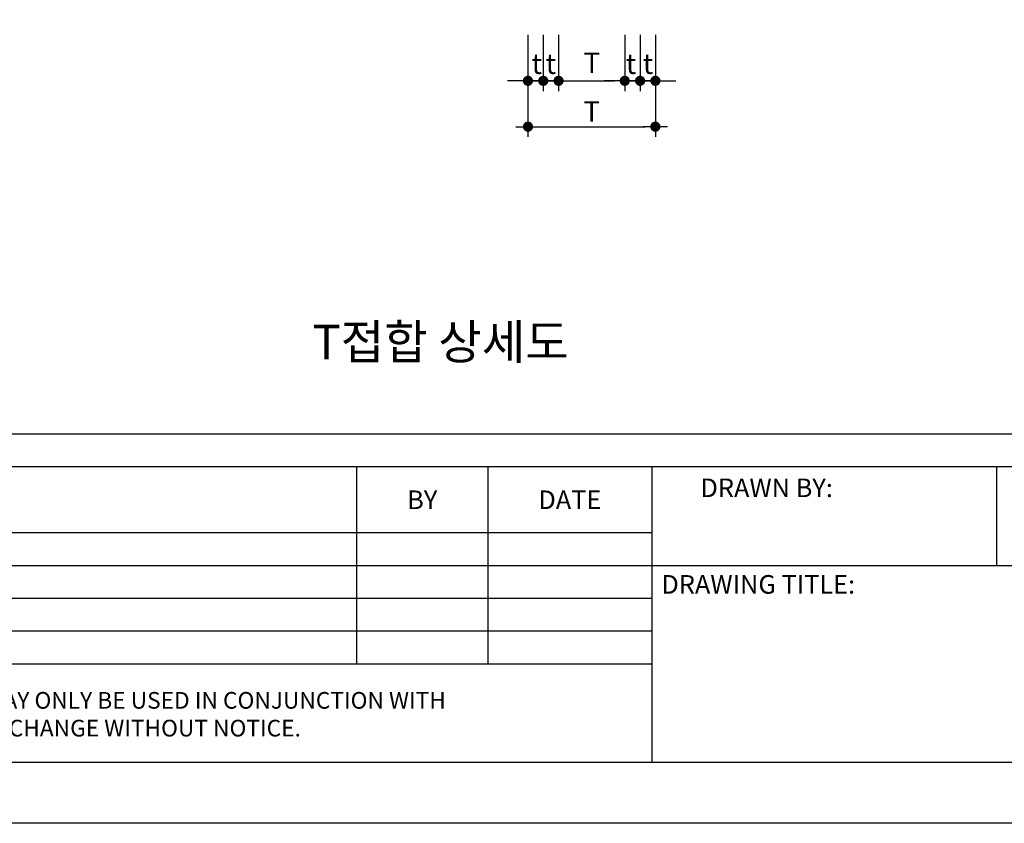
# Model space of a CAD drawing. Units: millimetres. Extents: x 0 to 7993, y 0 to 2970.
# Drawn here: x 2141 to 3107, y 0 to 789 of the extents above; entities that cross this region are included whole.
import ezdxf
from ezdxf.enums import TextEntityAlignment as Align

# ---------------------------------------------------------------- set-up
doc = ezdxf.new("R2010")
doc.units = ezdxf.units.MM
doc.header["$LTSCALE"] = 15
doc.layers.get('0').update_dxf_attribs({"linetype": 'CONTINUOUS'})
doc.layers.get('DEFPOINTS').update_dxf_attribs({"color": 251, "linetype": 'CONTINUOUS'})
for name, color, linetype in [('Border', 3, 'CONTINUOUS'), ('DIM', 7, 'CONTINUOUS'), ('GB', 7, 'CONTINUOUS'), ('TEXT', 7, 'CONTINUOUS')]:
    doc.layers.add(name, color=color, linetype=linetype)
doc.styles.add('BORAL', font='arial.ttf')
doc.styles.add('GHS', font='H2WULM.TTF')
doc.styles.get("Standard").update_dxf_attribs({"font": 'arial.ttf', "height": 10})
doc.dimstyles.get("Standard").update_dxf_attribs({"dimscale": 20, "dimtxt": 2, "dimasz": 1, "dimexe": 1, "dimexo": 5, "dimgap": 1, "dimtad": 1, "dimdec": 0, "dimdsep": 46, "dimtxsty": 'GHS', "dimblk1": 'DOT', "dimblk2": 'DOT', "dimsah": 1, "dimcen": 1, "dimadec": 0, "dimazin": 0, "dimtfac": 1, "dimtdec": 0, "dimtmove": 0, "dimatfit": 3, "dimldrblk": 'DOT', "dimfxl": 0, "dimtolj": 1, "dimtzin": 0, "dimarcsym": 0})

# ---------------------------------------------------------------- blocks, each defined once
blk = doc.blocks.new('DOT')
at = {"layer": 'DIM', "linetype": 'ByBlock'}
blk.add_line((1.2, 0), (-1.2, 0), dxfattribs=at)
at = {"layer": 'DIM', "linetype": 'ByBlock', "const_width": 0.5}
blk.add_lwpolyline([(0.25, 0, -1), (-0.25, 0, -1)], format="xyb", close=True, dxfattribs=at)
blk = doc.blocks.new('*D56')
at = {"layer": 'DEFPOINTS', "color": 0, "transparency": 16777216}
for p in [(2639.53, 783.6), (2764.53, 783.6), (2764.53, 683.6)]:
    blk.add_point(p, dxfattribs=at)
at = {"layer": 'DIM', "color": 0, "lineweight": -2, "transparency": 16777216}
for p, q in [((2639.53, 773.6), (2639.53, 673.6)), ((2764.53, 773.6), (2764.53, 673.6)), ((2649.53, 683.6), (2754.53, 683.6))]:
    blk.add_line(p, q, dxfattribs=at)
at = {"layer": 'DIM', "color": 0, "lineweight": -2, "transparency": 16777216, "xscale": 10, "yscale": 10, "zscale": 10, "rotation": 180}
blk.add_blockref('DOT', (2639.53, 683.6), dxfattribs=at)
at = {"layer": 'DIM', "color": 0, "lineweight": -2, "transparency": 16777216, "xscale": 10, "yscale": 10, "zscale": 10}
blk.add_blockref('DOT', (2764.53, 683.6), dxfattribs=at)
at = {"layer": 'DIM', "color": 3, "transparency": 16777216, "insert": (2702.03, 698.61), "char_height": 20, "attachment_point": 5, "style": 'GHS'}
blk.add_mtext('\\A1;T', dxfattribs=at)
blk = doc.blocks.new('_DOT')
at = {"color": 0, "linetype": 'ByBlock'}
blk.add_line((-0.5, 0), (-1, 0), dxfattribs=at)
at = {"color": 0, "linetype": 'ByBlock', "const_width": 0.5}
blk.add_lwpolyline([(-0.25, 0, 1), (0.25, 0, 1)], format="xyb", close=True, dxfattribs=at)
blk = doc.blocks.new('*D57')
at = {"layer": 'DEFPOINTS', "color": 0, "transparency": 16777216}
for p in [(2734.53, 783.6), (2749.53, 783.6), (2749.53, 728.6)]:
    blk.add_point(p, dxfattribs=at)
at = {"layer": 'DIM', "color": 0, "lineweight": -2, "transparency": 16777216}
for p, q in [((2734.53, 773.6), (2734.53, 718.6)), ((2749.53, 773.6), (2749.53, 718.6)), ((2724.53, 728.6), (2714.53, 728.6)), ((2734.53, 728.6), (2749.53, 728.6)), ((2759.53, 728.6), (2769.53, 728.6))]:
    blk.add_line(p, q, dxfattribs=at)
at = {"layer": 'DIM', "color": 0, "lineweight": -2, "transparency": 16777216, "xscale": 10, "yscale": 10, "zscale": 10}
blk.add_blockref('DOT', (2734.53, 728.6), dxfattribs=at)
at = {"layer": 'DIM', "color": 0, "lineweight": -2, "transparency": 16777216, "xscale": 10, "yscale": 10, "zscale": 10, "rotation": 180}
blk.add_blockref('DOT', (2749.53, 728.6), dxfattribs=at)
at = {"layer": 'DIM', "color": 3, "transparency": 16777216, "insert": (2757.29, 745.36), "char_height": 20, "attachment_point": 5, "style": 'GHS'}
blk.add_mtext('\\A1;t', dxfattribs=at)
blk = doc.blocks.new('*D58')
at = {"layer": 'DEFPOINTS', "color": 0, "transparency": 16777216}
for p in [(2669.53, 783.6), (2734.53, 783.6), (2734.53, 728.6)]:
    blk.add_point(p, dxfattribs=at)
at = {"layer": 'DIM', "color": 0, "lineweight": -2, "transparency": 16777216}
for p, q in [((2669.53, 773.6), (2669.53, 718.6)), ((2734.53, 773.6), (2734.53, 718.6)), ((2679.53, 728.6), (2724.53, 728.6))]:
    blk.add_line(p, q, dxfattribs=at)
at = {"layer": 'DIM', "color": 0, "lineweight": -2, "transparency": 16777216, "xscale": 10, "yscale": 10, "zscale": 10, "rotation": 180}
blk.add_blockref('DOT', (2669.53, 728.6), dxfattribs=at)
at = {"layer": 'DIM', "color": 0, "lineweight": -2, "transparency": 16777216, "xscale": 10, "yscale": 10, "zscale": 10}
blk.add_blockref('DOT', (2734.53, 728.6), dxfattribs=at)
at = {"layer": 'DIM', "color": 3, "transparency": 16777216, "insert": (2702.22, 746.25), "char_height": 20, "attachment_point": 5, "style": 'GHS'}
blk.add_mtext('\\A1;T', dxfattribs=at)
blk = doc.blocks.new('*D59')
at = {"layer": 'DEFPOINTS', "color": 0, "transparency": 16777216}
for p in [(2654.53, 783.6), (2669.53, 783.6), (2669.53, 728.6)]:
    blk.add_point(p, dxfattribs=at)
at = {"layer": 'DIM', "color": 0, "lineweight": -2, "transparency": 16777216}
for p, q in [((2654.53, 773.6), (2654.53, 718.6)), ((2669.53, 773.6), (2669.53, 718.6)), ((2644.53, 728.6), (2634.53, 728.6)), ((2654.53, 728.6), (2669.53, 728.6)), ((2679.53, 728.6), (2689.53, 728.6))]:
    blk.add_line(p, q, dxfattribs=at)
at = {"layer": 'DIM', "color": 0, "lineweight": -2, "transparency": 16777216, "xscale": 10, "yscale": 10, "zscale": 10}
blk.add_blockref('DOT', (2654.53, 728.6), dxfattribs=at)
at = {"layer": 'DIM', "color": 0, "lineweight": -2, "transparency": 16777216, "xscale": 10, "yscale": 10, "zscale": 10, "rotation": 180}
blk.add_blockref('DOT', (2669.53, 728.6), dxfattribs=at)
at = {"layer": 'DIM', "color": 3, "transparency": 16777216, "insert": (2661.95, 745.36), "char_height": 20, "attachment_point": 5, "style": 'GHS'}
blk.add_mtext('\\A1;t', dxfattribs=at)
blk = doc.blocks.new('*D60')
at = {"layer": 'DEFPOINTS', "color": 0, "transparency": 16777216}
for p in [(2639.53, 783.6), (2654.53, 783.6), (2654.53, 728.6)]:
    blk.add_point(p, dxfattribs=at)
at = {"layer": 'DIM', "color": 0, "lineweight": -2, "transparency": 16777216}
for p, q in [((2639.53, 773.6), (2639.53, 718.6)), ((2654.53, 773.6), (2654.53, 718.6)), ((2629.53, 728.6), (2619.53, 728.6)), ((2639.53, 728.6), (2654.53, 728.6)), ((2664.53, 728.6), (2674.53, 728.6))]:
    blk.add_line(p, q, dxfattribs=at)
at = {"layer": 'DIM', "color": 0, "lineweight": -2, "transparency": 16777216, "xscale": 10, "yscale": 10, "zscale": 10}
blk.add_blockref('DOT', (2639.53, 728.6), dxfattribs=at)
at = {"layer": 'DIM', "color": 0, "lineweight": -2, "transparency": 16777216, "xscale": 10, "yscale": 10, "zscale": 10, "rotation": 180}
blk.add_blockref('DOT', (2654.53, 728.6), dxfattribs=at)
at = {"layer": 'DIM', "color": 3, "transparency": 16777216, "insert": (2648.19, 745.36), "char_height": 20, "attachment_point": 5, "style": 'GHS'}
blk.add_mtext('\\A1;t', dxfattribs=at)
blk = doc.blocks.new('*D61')
at = {"layer": 'DEFPOINTS', "color": 0, "transparency": 16777216}
for p in [(2749.53, 783.6), (2764.53, 783.6), (2764.53, 728.6)]:
    blk.add_point(p, dxfattribs=at)
at = {"layer": 'DIM', "color": 0, "lineweight": -2, "transparency": 16777216}
for p, q in [((2749.53, 773.6), (2749.53, 718.6)), ((2764.53, 773.6), (2764.53, 718.6)), ((2739.53, 728.6), (2729.53, 728.6)), ((2749.53, 728.6), (2764.53, 728.6)), ((2774.53, 728.6), (2784.53, 728.6))]:
    blk.add_line(p, q, dxfattribs=at)
at = {"layer": 'DIM', "color": 0, "lineweight": -2, "transparency": 16777216, "xscale": 10, "yscale": 10, "zscale": 10}
blk.add_blockref('DOT', (2749.53, 728.6), dxfattribs=at)
at = {"layer": 'DIM', "color": 0, "lineweight": -2, "transparency": 16777216, "xscale": 10, "yscale": 10, "zscale": 10, "rotation": 180}
blk.add_blockref('DOT', (2764.53, 728.6), dxfattribs=at)
at = {"layer": 'DIM', "color": 3, "transparency": 16777216, "insert": (2740.65, 745.36), "char_height": 20, "attachment_point": 5, "style": 'GHS'}
blk.add_mtext('\\A1;t', dxfattribs=at)

msp = doc.modelspace()

# ---------------------------------------------------------------- linework, layer by layer
for p, q in [((4115.15, 381.85), (84.85, 381.85)), ((84.85, 60), (4115.15, 60))]:
    msp.add_line(p, q)
at = {"layer": 'Border', "color": 7}
for p, q in [((2761.09, 349.66), (1424.67, 349.66)), ((2471.43, 349.66), (2471.43, 156.55)), ((2600.17, 349.66), (2600.17, 156.55)), ((4115.15, 349.66), (2761.09, 349.66)), ((2761.09, 349.66), (2761.09, 60)), ((3099.59, 253.11), (3099.59, 349.66)), ((1424.67, 285.29), (2761.09, 285.29)), ((1424.67, 253.11), (2761.09, 253.11)), ((2761.09, 253.11), (4115.15, 253.11)), ((1424.67, 220.92), (2761.09, 220.92)), ((1424.67, 188.74), (2761.09, 188.74)), ((1424.67, 156.55), (2761.09, 156.55)), ((1424.67, 60), (2728.9, 60)), ((2761.09, 60), (4115.15, 60))]:
    msp.add_line(p, q, dxfattribs=at)
at = {"layer": 'GB'}
msp.add_lwpolyline([(0, 2970), (4200, 2970), (4200, 0), (0, 0)], close=True, dxfattribs=at)

# ---------------------------------------------------------------- texts
at = {"insert": (1448.16, 128.84), "char_height": 16.3515, "attachment_point": 1}
msp.add_mtext_dynamic_manual_height_columns('DISCLAIMER: THE INFORMATION CONTAINED IN THIS DRAWING MAY ONLY BE USED IN CONJUNCTION WITH  \\PKNAUF APPROVED MATERIALS AND SYSTEMS AND IS SUBJECT TO CHANGE WITHOUT NOTICE. ', width=1252.4145, gutter_width=12.5, heights=[0], dxfattribs=at)
at = {"layer": 'Border', "color": 7, "style": 'BORAL'}
for s, p in [('DRAWN BY:', (2808.75, 320.09)), ('DRAWING TITLE:', (2770.41, 225.35))]:
    msp.add_text(s, height=18.238, dxfattribs=at).set_placement(p)
for s, p in [('BY', (2535.8, 317.48)), ('DATE', (2680.63, 317.48))]:
    msp.add_text(s, height=18.238, dxfattribs=at).set_placement(p, align=Align.MIDDLE_CENTER)
at = {"layer": 'TEXT', "color": 3, "style": 'GHS'}
msp.add_text('T접합 상세도', height=34, dxfattribs=at).set_placement((2428.04, 472.45), align=Align.MIDDLE_LEFT)

# ---------------------------------------------------------------- dimensions: what is measured, and where the dimension line sits
at = {"layer": 'DIM'}
for base, p1, p2, text, picture, middle in [((2654.53, 728.6), (2639.53, 783.6), (2654.53, 783.6), 't', '*D60', (2648.19, 745.36)), ((2669.53, 728.6), (2654.53, 783.6), (2669.53, 783.6), 't', '*D59', (2661.95, 745.36)), ((2734.53, 728.6), (2669.53, 783.6), (2734.53, 783.6), 'T', '*D58', (2702.22, 746.25)), ((2749.53, 728.6), (2734.53, 783.6), (2749.53, 783.6), 't', '*D57', (2757.29, 745.36)), ((2764.53, 728.6), (2749.53, 783.6), (2764.53, 783.6), 't', '*D61', (2740.65, 745.36))]:
    dim = msp.add_linear_dim(base=base, p1=p1, p2=p2, angle=180, text=text, dimstyle='Standard', override={"dimscale": 10, "dimexo": 1, "dimgap": 0.5, "dimblk1": 'DOT', "dimblk2": 'DOT', "dimclrt": 3, "dimtmove": 2}, dxfattribs=at)
    dim.commit()
    dim.dimension.update_dxf_attribs({"geometry": picture, "text_midpoint": middle, "dimtype": 160})
dim = msp.add_linear_dim(base=(2764.53, 683.6), p1=(2639.53, 783.6), p2=(2764.53, 783.6), angle=180, text='T', dimstyle='Standard', override={"dimscale": 10, "dimexo": 1, "dimgap": 0.5, "dimblk1": 'DOT', "dimblk2": 'DOT', "dimclrt": 3, "dimtmove": 2}, dxfattribs=at)
dim.commit()
dim.dimension.update_dxf_attribs({"geometry": '*D56', "text_midpoint": (2702.03, 698.61)})

doc.saveas('drawing.dxf')
